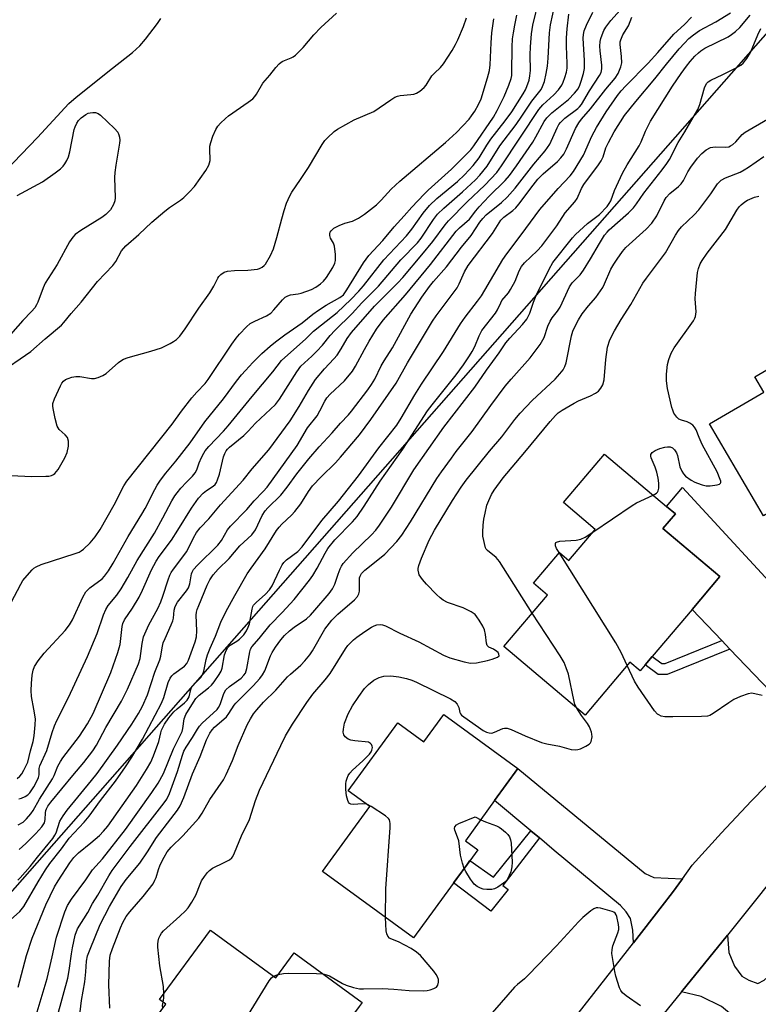
# Model space of a CAD drawing. Units: inches. Extents: x 1291766 to 1297766, y 549449 to 553449.
# Drawn here: x 1294760 to 1294973, y 549912 to 550197 of the extents above; entities that cross this region are included whole.
import ezdxf

# ---------------------------------------------------------------- set-up
doc = ezdxf.new("R2010")
doc.units = ezdxf.units.IN
doc.header["$MEASUREMENT"] = 0
for name, color, linetype in [('BLDG-Footprint', 5, 'Continuous'), ('NTRL-Trees', 3, 'Continuous'), ('TRANS-Driveway', 251, 'Continuous'), ('TRANS-Non Street Sidewalk', 7, 'Continuous'), ('TRANS-Road', 130, 'Continuous'), ('Undefined', 1, 'Continuous')]:
    doc.layers.add(name, color=color, linetype=linetype)

msp = doc.modelspace()

# ---------------------------------------------------------------- linework, layer by layer
at = {"layer": 'BLDG-Footprint'}
for points, elevation in [([(1295013.76, 550108.25), (1295025.8, 550087.68), (1295023.67, 550086.43), (1295009.55, 550078.17), (1294990.04, 550066.76), (1294991.95, 550063.5), (1294974.69, 550053.4), (1294959.09, 550080.06), (1294974.75, 550089.22), (1294972.19, 550093.61), (1294981.44, 550099.02), (1294994.48, 550106.65), (1294998.7, 550099.44)], 424.22), ([(1294945.65, 550049.74), (1294962.08, 550035.88), (1294954.05, 550026.37), (1294942.55, 550012.75), (1294940.5, 550010.32), (1294939.08, 550008.63), (1294936.11, 550011.13), (1294923.16, 549995.8), (1294899.67, 550015.62), (1294912.26, 550030.54), (1294908.21, 550033.96), (1294915.7, 550042.83), (1294918.42, 550040.54), (1294926, 550049.53), (1294916.85, 550057.26), (1294928.7, 550071.3), (1294946.67, 550056.14), (1294949.23, 550053.98)], 422.31), ([(1294882.28, 549996.01), (1294903.74, 549980.4), (1294896.98, 549971.1), (1294888.53, 549959.48), (1294892.1, 549956.89), (1294889.01, 549952.63), (1294886.04, 549948.55), (1294873.59, 549931.43), (1294847.23, 549950.6), (1294860.9, 549969.4), (1294854.67, 549973.93), (1294868.99, 549993.63), (1294876.55, 549988.13)], 421.14), ([(1294814.89, 549933.69), (1294833.77, 549919.87), (1294839.07, 549927.1), (1294858.69, 549912.74), (1294857.86, 549911.61), (1294851.13, 549902.41), (1294842.14, 549890.14), (1294839.85, 549887.01), (1294837.34, 549883.57), (1294832.45, 549887.15), (1294820.93, 549871.41), (1294789.1, 549894.71), (1294801.95, 549912.26), (1294800.16, 549913.57)], 419.3)]:
    msp.add_lwpolyline(points, close=True, dxfattribs=dict(at, elevation=elevation))
at = {"layer": 'NTRL-Trees'}
msp.add_polyline3d([(1294983.69, 550202.15, 0), (1294673.74, 549849.84, 0), (1294642.28, 549818.27, 0), (1294584.42, 549760.21, 0)], dxfattribs=at)
at = {"layer": 'TRANS-Driveway'}
for points in [[(1295004.19, 550003.21), (1294997.98, 549997.44), (1294988.84, 549988.8), (1294983.51, 549983.52), (1294984.3, 549990.17), (1294983.72, 549994.14), (1294981.31, 549997.81), (1294964.99, 550014.9), (1294962.64, 550017.36), (1294954.05, 550026.37), (1294962.08, 550035.88), (1294945.65, 550049.74), (1294949.23, 550053.98), (1294946.67, 550056.14), (1294951.28, 550061.6), (1294984.34, 550025.82), (1294989.28, 550019.58), (1294990.67, 550016.63), (1294990.66, 550013.53), (1294991.43, 550011.36), (1294998.34, 550004.27), (1295000.04, 550003.88)], [(1294951.25, 549948.49), (1294948.44, 549944.52), (1294945.43, 549940.66), (1294937.1, 549930), (1294936.9, 549933.61), (1294936.23, 549937.07), (1294934.96, 549938.96), (1294933.39, 549940.75), (1294914.24, 549956.71), (1294912.08, 549958.52), (1294909.92, 549960.32), (1294907.43, 549962.39), (1294896.98, 549971.1), (1294903.74, 549980.4), (1294940.48, 549950.01), (1294943.04, 549948.9)], [(1294980.05, 549896.98), (1294977.65, 549898.98), (1294962.58, 549911.57), (1294956.65, 549914.51), (1294951.03, 549915.87), (1294964.31, 549932.25), (1294964.71, 549927.2), (1294966.33, 549923.2), (1294968.42, 549920.37), (1294970.45, 549919.18), (1294973.1, 549918.22), (1294974.91, 549919.23), (1294976.96, 549921.09), (1295000.47, 549903.08), (1294988.59, 549889.84)]]:
    msp.add_lwpolyline(points, close=True, dxfattribs=at)
at = {"layer": 'TRANS-Non Street Sidewalk'}
for points in [[(1294964.99, 550014.9), (1294946.86, 550007.56), (1294944.3, 550007.58), (1294940.5, 550010.32), (1294942.55, 550012.75), (1294945.33, 550010.74), (1294946.25, 550010.73), (1294962.64, 550017.36)], [(1294909.92, 549960.32), (1294899.32, 549946.59), (1294900.94, 549945.44), (1294895.86, 549939.13), (1294885.14, 549947.32), (1294886.04, 549948.55), (1294889.01, 549952.63), (1294889.83, 549953.77), (1294896.63, 549949.01), (1294907.43, 549962.39)]]:
    msp.add_lwpolyline(points, close=True, dxfattribs=at)
at = {"layer": 'TRANS-Road'}
for points in [[(1295106.52, 550042.47), (1295067.55, 550023), (1295059.4, 550018.66), (1295051.37, 550014.11), (1295043.46, 550009.34), (1295042.31, 550008.52), (1295031.6, 550000.79), (1295020.92, 549992.32), (1295020.14, 549991.7), (1295012.74, 549985.35), (1295005.53, 549978.78), (1294998.54, 549971.99), (1294988.43, 549961.41), (1294978.83, 549950.38), (1294969.73, 549938.93), (1294964.31, 549932.25), (1294951.03, 549915.87), (1294912.78, 549868.68)], [(1294903.42, 549886.89), (1294937.1, 549930), (1294945.43, 549940.66), (1294948.44, 549944.52), (1294951.25, 549948.49), (1294954.09, 549952.44), (1294962.52, 549961.77), (1294971.13, 549970.94), (1294979.9, 549979.95)]]:
    msp.add_lwpolyline(points, dxfattribs=at)
at = {"layer": 'Undefined'}
msp.add_line((1294833.13, 549920.34, 420), (1294834.47, 549920.82, 420), dxfattribs=at)
for points, elevation in [([(1294759.27, 549964.06), (1294760.7, 549964.85), (1294761.72, 549965.79), (1294762.98, 549967.26), (1294763.62, 549968.24), (1294765.42, 549971.5), (1294769.23, 549977.42), (1294769.7, 549978.36), (1294770.77, 549981.05), (1294771.52, 549982.46), (1294772.25, 549983.52), (1294777.03, 549989.76), (1294779.34, 549993.34), (1294781.01, 549996.3), (1294786.09, 550008.15), (1294788.11, 550013.92), (1294788.53, 550015.31), (1294788.73, 550016.25), (1294789.33, 550021.48), (1294789.57, 550022.3), (1294790.06, 550023.34), (1294792.35, 550026.78), (1294794.23, 550029.94), (1294795.22, 550031.96), (1294797.86, 550037.78), (1294799.17, 550040.3), (1294800.02, 550041.71), (1294803.6, 550046.41), (1294805.48, 550049.32), (1294809.36, 550055.65), (1294811.44, 550058.51), (1294812.79, 550060.03), (1294813.68, 550060.73), (1294815.66, 550062.01), (1294816.19, 550062.5), (1294816.59, 550063.05), (1294816.94, 550063.82), (1294817.46, 550065.48), (1294818.63, 550070.45), (1294818.99, 550071.49), (1294819.36, 550072.18), (1294819.82, 550072.74), (1294820.41, 550073.29), (1294824.56, 550076.64), (1294825.78, 550077.89), (1294827.87, 550080.22), (1294833.64, 550085.64), (1294834.86, 550087.18), (1294839.84, 550095.1), (1294841.02, 550096.7), (1294844.18, 550099.62), (1294845.62, 550101.07), (1294847.22, 550102.78), (1294849.42, 550105.56), (1294850.77, 550107.06), (1294855.81, 550111.89), (1294858.62, 550115.03), (1294863.39, 550119.82), (1294869.93, 550127.47), (1294874.74, 550132.35), (1294875.8, 550133.7), (1294879.35, 550139.15), (1294880.5, 550140.63), (1294882.35, 550142.37), (1294887.71, 550147.06), (1294891.44, 550150.54), (1294892.75, 550151.9), (1294894.84, 550154.55), (1294898.48, 550160.38), (1294903.23, 550166.6), (1294904.89, 550168.94), (1294907.76, 550173.27), (1294910.41, 550176.67), (1294910.85, 550177.53), (1294911.37, 550179.03), (1294911.9, 550181.28), (1294912.27, 550183.44), (1294912.51, 550185.72), (1294912.83, 550193.04), (1294913.16, 550195.38), (1294914.48, 550201.59)], 400), ([(1294759.48, 549971.65), (1294760.27, 549971.82), (1294761.33, 549972.32), (1294762.07, 549972.81), (1294762.65, 549973.39), (1294763.85, 549975.12), (1294764.69, 549976.69), (1294765.15, 549977.76), (1294765.33, 549978.57), (1294765.35, 549980.35), (1294765.53, 549981.12), (1294767.6, 549985.6), (1294769.1, 549990.82), (1294769.79, 549992.72), (1294770.51, 549994.3), (1294773.87, 550000.92), (1294779.3, 550012.76), (1294782.15, 550019.43), (1294783.92, 550024.78), (1294784.61, 550026.39), (1294785.33, 550027.53), (1294787.85, 550030.48), (1294789.1, 550032.31), (1294791.03, 550035.6), (1294793.67, 550040.52), (1294798.71, 550048.44), (1294801.14, 550052.85), (1294803.7, 550057.78), (1294804.57, 550059.22), (1294805.22, 550060.12), (1294806.34, 550061.45), (1294807.91, 550063.17), (1294809.68, 550064.94), (1294810.46, 550065.9), (1294810.91, 550066.77), (1294811.61, 550068.72), (1294812.29, 550070.3), (1294812.93, 550071.58), (1294813.36, 550072.27), (1294814.4, 550073.52), (1294818.67, 550077.94), (1294819.97, 550079.43), (1294826.88, 550087.95), (1294832.89, 550095.09), (1294835.44, 550098.32), (1294842.44, 550104.6), (1294844.69, 550106.81), (1294846.97, 550108.69), (1294851.45, 550112.19), (1294855.44, 550115.95), (1294857.79, 550118.43), (1294859.08, 550119.92), (1294864.95, 550127.49), (1294871.57, 550134.36), (1294873.07, 550136.33), (1294876.35, 550140.94), (1294878.2, 550143.13), (1294880.32, 550145.14), (1294886.25, 550150.08), (1294888.24, 550152.02), (1294890.75, 550154.67), (1294892.57, 550156.96), (1294894.78, 550160.59), (1294895.94, 550162.32), (1294900.07, 550167.62), (1294901.93, 550170.21), (1294905.23, 550175.47), (1294905.89, 550176.63), (1294906.31, 550177.57), (1294906.93, 550179.39), (1294907.21, 550180.61), (1294907.32, 550182.15), (1294907.28, 550186.71), (1294907.35, 550189.02), (1294907.64, 550192.78), (1294908.06, 550195.33), (1294909.82, 550202.89)], 398), ([(1294753.35, 550094.36), (1294762.93, 550100.97), (1294767.07, 550104.62), (1294771.85, 550108.57), (1294772.54, 550109.28), (1294774.64, 550111.97), (1294777.49, 550115.23), (1294782.23, 550121.21), (1294786.69, 550125.84), (1294787.49, 550127), (1294789.19, 550130.05), (1294790.4, 550131.48), (1294794.17, 550134.74), (1294797.94, 550138.3), (1294801.64, 550141.49), (1294803.03, 550142.55), (1294806.23, 550144.69), (1294807.16, 550145.42), (1294808.85, 550147.1), (1294810.24, 550148.66), (1294813.55, 550153.27), (1294814.42, 550154.8), (1294814.77, 550156.2), (1294814.66, 550159.52), (1294814.72, 550160.31), (1294814.96, 550161.36), (1294815.54, 550163.16), (1294816.39, 550165.14), (1294817, 550166.1), (1294817.75, 550166.95), (1294819.17, 550168.35), (1294820.04, 550169.07), (1294825.76, 550172.98), (1294827.14, 550174.03), (1294827.71, 550174.65), (1294828.2, 550175.33), (1294830.02, 550178.49), (1294832.01, 550180.79), (1294833.8, 550183.07), (1294834.71, 550184.07), (1294835.31, 550184.59), (1294835.78, 550184.87), (1294838.2, 550185.8), (1294838.8, 550186.11), (1294839.43, 550186.59), (1294841.63, 550188.86), (1294844.7, 550192.48), (1294846.78, 550194.58), (1294851.34, 550198.75)], 390), ([(1294757.11, 549936.65), (1294759.79, 549939.02), (1294760.93, 549940.49), (1294765.06, 549947.59), (1294767.22, 549951.05), (1294768.47, 549952.89), (1294771.86, 549957.21), (1294774.01, 549960.26), (1294778.37, 549964.85), (1294779.82, 549966.61), (1294783.12, 549971.17), (1294787.4, 549976.77), (1294790.29, 549980.84), (1294792.12, 549983.67), (1294795.25, 549988.85), (1294800.75, 549999.27), (1294801.4, 550000.88), (1294802.68, 550005.27), (1294803.19, 550006.54), (1294803.66, 550007.19), (1294804.24, 550007.73), (1294807.34, 550010), (1294808, 550010.77), (1294808.51, 550011.7), (1294810.41, 550017.05), (1294810.8, 550018.5), (1294810.92, 550020.15), (1294810.76, 550024.71), (1294810.83, 550025.55), (1294811.01, 550026.31), (1294811.46, 550027.54), (1294813.94, 550033.38), (1294814.73, 550034.9), (1294815.62, 550036.35), (1294817.08, 550038.05), (1294820.3, 550041.09), (1294823.36, 550044.73), (1294826.81, 550047.94), (1294827.86, 550049.43), (1294829.81, 550053.5), (1294830.71, 550054.89), (1294831.48, 550055.74), (1294835.25, 550059.4), (1294837.07, 550061.69), (1294839.87, 550065.62), (1294843.27, 550069.92), (1294846.25, 550073.34), (1294850.07, 550077.44), (1294852.41, 550080.27), (1294854.74, 550082.6), (1294855.65, 550083.66), (1294860.37, 550089.85), (1294861.45, 550091.38), (1294862.34, 550092.99), (1294864.16, 550096.79), (1294865.03, 550098.26), (1294867.51, 550101.96), (1294872.81, 550111.69), (1294875.97, 550116.65), (1294878.16, 550119.72), (1294879.35, 550121.21), (1294883.1, 550125.44), (1294887.39, 550131.15), (1294890.19, 550134.45), (1294892.71, 550138.3), (1294893.54, 550139.42), (1294894.58, 550140.45), (1294899, 550144.03), (1294900.6, 550145.54), (1294902.9, 550148.19), (1294908.33, 550155.11), (1294911.62, 550158.93), (1294912.32, 550159.88), (1294912.93, 550160.88), (1294915.04, 550165.65), (1294915.53, 550166.54), (1294916.02, 550167.19), (1294917.29, 550168.39), (1294921.01, 550171.15), (1294921.56, 550171.68), (1294922.09, 550172.36), (1294924.45, 550176.28), (1294927.33, 550180.7), (1294927.74, 550181.56), (1294927.94, 550182.62), (1294927.99, 550183.72), (1294927.48, 550187.82), (1294927.44, 550189.21), (1294927.51, 550190.59), (1294927.66, 550191.4), (1294928.03, 550192.46), (1294928.6, 550193.75), (1294929.15, 550194.75), (1294930.56, 550196.62), (1294933.25, 550199.62)], 406), ([(1294759.01, 549977.54), (1294759.81, 549978.15), (1294760.34, 549978.85), (1294760.96, 549979.88), (1294762.07, 549982.19), (1294762.86, 549985.54), (1294763.6, 549988.22), (1294763.91, 549989.84), (1294764.23, 549993.03), (1294764.26, 549994.76), (1294763.87, 549997.55), (1294763.16, 550001.2), (1294763.02, 550002.91), (1294763.11, 550004.93), (1294763.35, 550007.4), (1294763.65, 550008.82), (1294764.06, 550009.88), (1294765.07, 550011.53), (1294766.83, 550013.72), (1294772.88, 550020.33), (1294774.16, 550021.9), (1294775.03, 550023.4), (1294777.95, 550029.91), (1294778.83, 550031.44), (1294780.05, 550032.58), (1294783.55, 550035.2), (1294784.26, 550035.97), (1294785.4, 550037.57), (1294786.76, 550039.74), (1294791.08, 550047.42), (1294795.08, 550053.91), (1294796, 550055.56), (1294798.75, 550061.04), (1294799.48, 550062.32), (1294800.45, 550063.73), (1294801.97, 550065.78), (1294804.85, 550069.26), (1294809.02, 550074.58), (1294813.27, 550080.62), (1294818.67, 550087.26), (1294822.41, 550092.35), (1294823.85, 550094.18), (1294824.98, 550095.48), (1294827.14, 550097.77), (1294829.76, 550100.34), (1294832.16, 550102.48), (1294833.71, 550103.75), (1294836.41, 550105.75), (1294841.37, 550109.22), (1294844.5, 550111.73), (1294846.09, 550112.9), (1294848.31, 550114.37), (1294852.24, 550116.53), (1294853.27, 550117.37), (1294854.27, 550118.73), (1294859.11, 550126.62), (1294860.6, 550128.66), (1294864.66, 550133.04), (1294867.93, 550137), (1294870.85, 550140.12), (1294873.08, 550142.67), (1294876.65, 550146.44), (1294877.81, 550147.58), (1294884.54, 550153.7), (1294890.12, 550159.22), (1294891.03, 550160.36), (1294896.68, 550168.73), (1294897.74, 550170.63), (1294899.78, 550174.67), (1294901.11, 550177.91), (1294901.78, 550179.86), (1294901.95, 550180.77), (1294902.01, 550181.65), (1294902.04, 550189.07), (1294902.19, 550191.36), (1294902.42, 550193.06), (1294902.81, 550195.33), (1294903.44, 550198.14)], 396), ([(1294759.19, 549948.1), (1294759.9, 549948.8), (1294762.76, 549952.08), (1294764.87, 549954.78), (1294769.3, 549960.13), (1294769.91, 549961.07), (1294770.25, 549961.8), (1294771.36, 549965.2), (1294772.27, 549966.69), (1294773.48, 549968.34), (1294780.5, 549976.88), (1294782.12, 549978.96), (1294788.03, 549987.14), (1294792.14, 549993.17), (1294794.08, 549996.29), (1294795.21, 549998.44), (1294796.66, 550001.67), (1294798.8, 550008.21), (1294800.2, 550011.78), (1294800.49, 550012.84), (1294800.89, 550015.27), (1294801.24, 550016.7), (1294801.74, 550017.95), (1294803.56, 550021.96), (1294803.97, 550023.04), (1294804.14, 550023.88), (1294804.36, 550026.15), (1294804.65, 550027.26), (1294805.38, 550028.5), (1294807.94, 550031.73), (1294808.49, 550032.6), (1294808.87, 550033.79), (1294809.39, 550036.7), (1294809.57, 550037.19), (1294809.99, 550037.89), (1294811.15, 550039.17), (1294816.99, 550044.98), (1294818.02, 550046.31), (1294819.83, 550049.37), (1294820.66, 550050.48), (1294825.42, 550055.23), (1294827.51, 550057.78), (1294830.14, 550060.47), (1294831.23, 550061.76), (1294839.92, 550073.76), (1294842.95, 550078.87), (1294845.66, 550082.37), (1294846.49, 550083.83), (1294847.88, 550086.59), (1294848.47, 550087.51), (1294849.46, 550088.57), (1294853.61, 550092.42), (1294855.92, 550095.29), (1294856.78, 550096.7), (1294859.36, 550101.57), (1294860.75, 550103.96), (1294862.9, 550107.43), (1294864.79, 550110.05), (1294871.27, 550117.31), (1294878.48, 550126.06), (1294885.83, 550135.7), (1294886.86, 550136.74), (1294889.72, 550139.23), (1294891.58, 550141.65), (1294892.56, 550142.77), (1294895.45, 550145.82), (1294900.05, 550150.37), (1294901.32, 550151.82), (1294903.36, 550154.64), (1294908.05, 550161.46), (1294908.93, 550162.96), (1294911.28, 550167.39), (1294912.08, 550168.54), (1294913.56, 550169.96), (1294918.31, 550173.83), (1294920.11, 550175.63), (1294921.09, 550176.9), (1294921.64, 550177.94), (1294922.04, 550179.06), (1294922.67, 550181.36), (1294922.92, 550182.8), (1294923, 550185.08), (1294922.6, 550191.5), (1294922.66, 550192.6), (1294922.88, 550193.66), (1294923.55, 550195.3), (1294925.4, 550199.04)], 404), ([(1294759.57, 549956.96), (1294761.53, 549958.68), (1294764.37, 549961.55), (1294766.12, 549963.55), (1294766.87, 549964.71), (1294767.11, 549965.61), (1294767.21, 549967.54), (1294767.32, 549968.27), (1294767.47, 549968.74), (1294767.87, 549969.48), (1294768.71, 549970.63), (1294775.06, 549978.39), (1294778.24, 549982.09), (1294780.91, 549985.51), (1294781.9, 549987.13), (1294784.6, 549992.22), (1294789.14, 549999.86), (1294790.86, 550003.3), (1294794.12, 550010.68), (1294794.54, 550012.18), (1294795.09, 550016.49), (1294795.53, 550018.49), (1294797.06, 550021.96), (1294799.64, 550026.65), (1294800.56, 550028.56), (1294801.14, 550030.18), (1294802.63, 550034.89), (1294803.14, 550036.25), (1294803.54, 550037.03), (1294804.19, 550038.02), (1294808.01, 550043.14), (1294809.95, 550047.09), (1294810.86, 550048.58), (1294811.9, 550049.93), (1294814.35, 550052.53), (1294817.8, 550056.65), (1294824.34, 550063.76), (1294826.95, 550067), (1294831.76, 550072.53), (1294837.89, 550080.93), (1294840.52, 550085), (1294843.22, 550089.69), (1294845.22, 550092.82), (1294847.79, 550095.93), (1294850.55, 550098.84), (1294851.47, 550099.92), (1294852.68, 550101.72), (1294854.42, 550104.74), (1294855.65, 550106.39), (1294862.32, 550114.06), (1294869.03, 550120.8), (1294870.48, 550122.36), (1294875.97, 550128.86), (1294879.11, 550132.72), (1294882.68, 550137.56), (1294883.64, 550138.74), (1294889.09, 550144.19), (1294894.13, 550149.01), (1294897.65, 550152.73), (1294899, 550154.59), (1294909.73, 550170.89), (1294910.95, 550172.26), (1294914.15, 550175.14), (1294915.43, 550176.62), (1294916.42, 550177.97), (1294916.84, 550178.79), (1294917.31, 550180.11), (1294917.78, 550181.74), (1294917.96, 550182.82), (1294918, 550184.22), (1294917.75, 550189.17), (1294917.77, 550191.67), (1294917.95, 550194.23), (1294918.45, 550198.5)], 402), ([(1294777.22, 549910.06), (1294777.57, 549913.33), (1294778.52, 549918.73), (1294778.85, 549921.61), (1294779.08, 549924.73), (1294779.38, 549926.25), (1294780.07, 549928.15), (1294783, 549935.26), (1294785.68, 549940.48), (1294789.09, 549946.26), (1294790.5, 549948.26), (1294794.47, 549953), (1294796.67, 549956.33), (1294799.23, 549960.43), (1294803.44, 549965.8), (1294805.3, 549968.37), (1294806.07, 549969.59), (1294807.2, 549971.99), (1294809.7, 549978.88), (1294811.89, 549983.89), (1294813.74, 549988.63), (1294814.72, 549990.59), (1294815.33, 549991.55), (1294816.02, 549992.38), (1294819.46, 549995.35), (1294820.15, 549996.27), (1294821.7, 549998.71), (1294822.16, 549999.28), (1294827.2, 550004.27), (1294829.14, 550006.37), (1294829.95, 550007.44), (1294830.63, 550008.66), (1294832.23, 550012.94), (1294832.72, 550013.97), (1294833.63, 550015.45), (1294835.17, 550017.56), (1294836.29, 550018.85), (1294837.72, 550020.22), (1294839.1, 550021.27), (1294842.63, 550023.68), (1294843.74, 550024.67), (1294845.08, 550026.14), (1294849.13, 550031), (1294850.15, 550032.37), (1294850.8, 550033.66), (1294851.74, 550036.54), (1294852.35, 550038.12), (1294852.71, 550038.87), (1294853.24, 550039.67), (1294856.01, 550042.75), (1294861.38, 550047.9), (1294862.66, 550049.32), (1294863.74, 550050.71), (1294867.22, 550055.9), (1294873.69, 550066.76), (1294882.32, 550079.04), (1294891.29, 550090.61), (1294894.64, 550095.58), (1294898.31, 550100.58), (1294900.24, 550103.46), (1294901.35, 550104.77), (1294905.08, 550108.79), (1294906.26, 550110.33), (1294906.81, 550111.26), (1294907.15, 550112), (1294908.22, 550115.24), (1294909.01, 550117.09), (1294912.71, 550124.75), (1294913.84, 550126.7), (1294919.53, 550133.77), (1294920.41, 550134.77), (1294923.86, 550137.97), (1294927.3, 550140.57), (1294929.47, 550142.9), (1294930.14, 550143.75), (1294930.53, 550144.48), (1294931.6, 550147.47), (1294933.93, 550152.48), (1294935.28, 550154.88), (1294938.8, 550160.38), (1294939.35, 550161.53), (1294940.64, 550164.69), (1294942.03, 550167.53), (1294948.44, 550177.68), (1294950.92, 550181.35), (1294952.43, 550183.42), (1294953.54, 550184.81), (1294954.88, 550186.31), (1294955.88, 550187.33), (1294956.54, 550187.87), (1294957.76, 550188.61), (1294964.49, 550191.95), (1294965.46, 550192.55), (1294966.6, 550193.41), (1294967.86, 550194.57), (1294970.86, 550198.22)], 414), ([(1294816.76, 549997.42), (1294817.22, 549998.01), (1294817.66, 549998.88), (1294818.74, 550002.07), (1294819.3, 550003.16), (1294820.36, 550004.13), (1294823.74, 550006.53), (1294824.56, 550007.34), (1294824.99, 550007.98), (1294825.41, 550009.32), (1294826.23, 550014.13), (1294826.46, 550014.92), (1294826.8, 550015.55), (1294828.9, 550017.97), (1294832.13, 550021.97), (1294835.59, 550025.45), (1294839.07, 550029.28), (1294843.49, 550034.79), (1294844.5, 550036.21), (1294845.74, 550038.26), (1294848, 550042.67), (1294848.78, 550043.96), (1294850.79, 550046.46), (1294855.94, 550051.67), (1294857.31, 550053.29), (1294859.28, 550056.21), (1294863.95, 550063.46), (1294870.47, 550072.72), (1294877.61, 550083.82), (1294878.91, 550085.55), (1294885.87, 550094.17), (1294887.97, 550097.06), (1294889.77, 550099.72), (1294890.51, 550100.94), (1294891.25, 550102.41), (1294892.54, 550105.47), (1294893.32, 550106.98), (1294897.2, 550112), (1294897.83, 550112.98), (1294898.74, 550115.03), (1294899.1, 550115.67), (1294900.99, 550117.9), (1294901.6, 550118.83), (1294902.92, 550121.3), (1294904.11, 550124.31), (1294904.76, 550125.5), (1294905.65, 550126.55), (1294909.25, 550130), (1294910.59, 550131.45), (1294914.99, 550137.32), (1294917.38, 550141.07), (1294920.15, 550144.25), (1294920.82, 550145.16), (1294922.12, 550148.02), (1294922.82, 550149.25), (1294926.97, 550154.87), (1294927.76, 550156.05), (1294928.34, 550157.22), (1294929.16, 550159.87), (1294929.86, 550161.4), (1294931.57, 550164.46), (1294934.57, 550169.18), (1294937.76, 550173.26), (1294943.33, 550179.8), (1294946.7, 550184.03), (1294950.36, 550188.45), (1294951.82, 550190.12), (1294953.16, 550191.43), (1294954.49, 550192.52), (1294956.21, 550193.71), (1294960.95, 550196.21), (1294965.15, 550198.89)], 412), ([(1294753.18, 550150.81), (1294764.9, 550162.8), (1294773.95, 550172.6), (1294776.07, 550174.45), (1294786.57, 550182.9), (1294792.33, 550187.43), (1294794.47, 550189.33), (1294796.13, 550191.23), (1294799.61, 550195.75), (1294800.48, 550197.18)], 388), ([(1294757.29, 550028.35), (1294760.07, 550033.69), (1294760.69, 550034.72), (1294761.22, 550035.43), (1294763.37, 550037.87), (1294763.81, 550038.26), (1294764.5, 550038.71), (1294765.96, 550039.32), (1294775.8, 550042.53), (1294776.91, 550042.95), (1294777.54, 550043.3), (1294778.21, 550043.8), (1294780.14, 550045.64), (1294781.59, 550047.41), (1294782.96, 550049.51), (1294787.06, 550056.65), (1294789.86, 550062.06), (1294790.74, 550063.48), (1294803.84, 550079.91), (1294806.49, 550083.67), (1294809.45, 550087.56), (1294810.9, 550089.21), (1294813.31, 550091.72), (1294814.23, 550092.84), (1294821.08, 550103.1), (1294822.3, 550104.77), (1294823.26, 550105.91), (1294825.28, 550108.09), (1294826.39, 550109.04), (1294827.68, 550109.74), (1294831.09, 550111.28), (1294832.27, 550112.01), (1294833.23, 550112.99), (1294835.64, 550115.85), (1294836.49, 550116.64), (1294837.22, 550117.02), (1294838.02, 550117.28), (1294840.25, 550117.57), (1294841.05, 550117.77), (1294844.07, 550118.88), (1294845.31, 550119.58), (1294846.7, 550120.54), (1294847.52, 550121.28), (1294848.39, 550122.33), (1294850.28, 550125.25), (1294850.83, 550126.45), (1294851.01, 550127.24), (1294851, 550129.02), (1294850.73, 550131.39), (1294850.46, 550132.22), (1294849.6, 550133.74), (1294849.33, 550134.47), (1294849.32, 550135.1), (1294849.47, 550135.49), (1294849.71, 550135.85), (1294850.55, 550136.58), (1294852.09, 550137.4), (1294853.7, 550138.04), (1294855.95, 550138.65), (1294857.68, 550139.53), (1294859.35, 550140.6), (1294862.86, 550143.36), (1294864.23, 550144.65), (1294867.12, 550147.83), (1294869.55, 550150.15), (1294882.81, 550161.41), (1294885.98, 550164.21), (1294889.6, 550168.12), (1294890.31, 550169.04), (1294891.27, 550170.47), (1294892.36, 550172.37), (1294893.07, 550173.98), (1294894.97, 550180.04), (1294895.52, 550182.14), (1294895.74, 550183.81), (1294896.01, 550190.19), (1294896.21, 550193.08), (1294896.75, 550197.08)], 394), ([(1294757.32, 550065.09), (1294763.15, 550064.78), (1294767.27, 550064.87), (1294768.13, 550064.93), (1294768.96, 550065.1), (1294769.47, 550065.34), (1294769.91, 550065.67), (1294770.82, 550066.82), (1294772.82, 550070.17), (1294773.41, 550071.74), (1294773.85, 550073.62), (1294773.82, 550075.05), (1294773.51, 550076.04), (1294772.85, 550076.85), (1294771.15, 550078.41), (1294770.81, 550078.85), (1294770.56, 550079.36), (1294769.97, 550081.62), (1294769.47, 550083.94), (1294769.3, 550085.09), (1294769.35, 550085.93), (1294769.82, 550087.29), (1294771.53, 550091.05), (1294771.94, 550091.79), (1294772.4, 550092.38), (1294772.96, 550092.83), (1294773.73, 550093.18), (1294774.84, 550093.52), (1294775.96, 550093.74), (1294777.1, 550093.71), (1294780.53, 550093.12), (1294781.37, 550093.16), (1294782.43, 550093.47), (1294783.73, 550094.01), (1294784.7, 550094.56), (1294788.32, 550097.73), (1294789.01, 550098.26), (1294789.75, 550098.69), (1294791.12, 550099.18), (1294797.6, 550101.03), (1294800.69, 550102.03), (1294803.24, 550103.28), (1294804.23, 550103.85), (1294805.07, 550104.46), (1294806.02, 550105.39), (1294807.55, 550107.45), (1294811.48, 550113.49), (1294814.68, 550117.93), (1294815.81, 550119.85), (1294816.98, 550122.13), (1294817.29, 550122.61), (1294817.87, 550123.23), (1294818.79, 550123.88), (1294819.84, 550124.19), (1294821.8, 550124.36), (1294825.64, 550124.49), (1294828.51, 550124.77), (1294829.05, 550124.92), (1294829.77, 550125.28), (1294830.38, 550125.78), (1294830.74, 550126.22), (1294832.2, 550128.73), (1294833.05, 550130.58), (1294834.08, 550133.91), (1294835.45, 550139.28), (1294836.16, 550141.71), (1294836.87, 550143.85), (1294837.77, 550145.98), (1294838.37, 550146.99), (1294840.93, 550150.65), (1294843.22, 550154.12), (1294847.15, 550160.78), (1294847.94, 550161.91), (1294848.68, 550162.74), (1294850.63, 550164.58), (1294851.57, 550165.26), (1294856.42, 550167.88), (1294862.1, 550170.32), (1294866.98, 550173.72), (1294868.17, 550174.46), (1294868.93, 550174.77), (1294869.72, 550174.94), (1294872.8, 550175.2), (1294873.64, 550175.34), (1294874.39, 550175.66), (1294875.34, 550176.24), (1294876.63, 550177.29), (1294877.16, 550177.97), (1294878.88, 550180.62), (1294879.64, 550181.43), (1294881.34, 550183.01), (1294882.22, 550184.14), (1294884.73, 550187.99), (1294885.72, 550189.74), (1294886.37, 550191.07), (1294888.03, 550194.9), (1294888.9, 550197.36)], 392), ([(1294759.25, 549917.17), (1294761.7, 549926.3), (1294763.33, 549931.36), (1294767.28, 549941.01), (1294769.84, 549946.17), (1294770.86, 549947.92), (1294774.19, 549953.1), (1294775.38, 549954.66), (1294776.75, 549956.03), (1294780.34, 549958.93), (1294782.77, 549961.02), (1294783.95, 549962.24), (1294785.23, 549963.74), (1294793.49, 549975.48), (1294796.41, 549980.06), (1294797.62, 549982.19), (1294798.42, 549984.03), (1294799.95, 549988.18), (1294800.48, 549990.66), (1294800.73, 549991.49), (1294801.58, 549993.16), (1294802.85, 549995), (1294804.29, 549996.78), (1294805.22, 549997.63), (1294807.36, 549999.37), (1294808.13, 550000.14), (1294808.68, 550001.09), (1294809.21, 550003.22), (1294809.53, 550003.97), (1294810.25, 550004.85), (1294812.06, 550006.65), (1294812.59, 550007.42), (1294812.95, 550008.5), (1294813.61, 550011.89), (1294813.97, 550013.29), (1294814.75, 550015.22), (1294816.33, 550018.68), (1294817.86, 550022.7), (1294819.44, 550025.87), (1294821.92, 550030.44), (1294825.52, 550036.67), (1294826.61, 550038.3), (1294830.65, 550043.85), (1294834, 550049.2), (1294834.68, 550050.14), (1294835.47, 550051.01), (1294838.26, 550053.64), (1294839.25, 550054.68), (1294840.95, 550056.87), (1294843.18, 550060.44), (1294844.4, 550062.08), (1294846.85, 550064.71), (1294850.97, 550068.73), (1294852.47, 550070.35), (1294857.98, 550076.88), (1294861.19, 550081.25), (1294868.57, 550091.81), (1294871.84, 550097.62), (1294879.02, 550109.67), (1294880.14, 550111.3), (1294886.12, 550119.31), (1294886.79, 550120.51), (1294888.28, 550123.96), (1294889.33, 550125.82), (1294896.37, 550135.1), (1294897.37, 550136.59), (1294898.76, 550138.89), (1294899.68, 550139.78), (1294902.29, 550141.68), (1294903.15, 550142.45), (1294904.03, 550143.52), (1294908.1, 550149.06), (1294909.48, 550150.8), (1294911.02, 550152.31), (1294915.19, 550155.88), (1294916.13, 550156.89), (1294916.97, 550157.97), (1294917.8, 550159.56), (1294920.33, 550165.37), (1294921.3, 550167.07), (1294922.13, 550168.15), (1294924.73, 550171.1), (1294929.15, 550176.77), (1294931.8, 550179.94), (1294932.72, 550181.34), (1294933.51, 550183.26), (1294933.75, 550184.4), (1294933.69, 550186.18), (1294933.31, 550189.67), (1294933.32, 550190.51), (1294933.43, 550191.01), (1294934.07, 550192.47), (1294935.71, 550195.06), (1294936.64, 550197.64)], 408), ([(1294764.48, 549909.04), (1294767.69, 549919.72), (1294769.16, 549925.93), (1294770.04, 549930.41), (1294770.34, 549931.61), (1294772.78, 549938.97), (1294773.54, 549940.81), (1294774.7, 549942.64), (1294778.85, 549948.19), (1294780.74, 549951.13), (1294783.62, 549954.3), (1294790.35, 549962.77), (1294797.94, 549973.44), (1294799.77, 549976.17), (1294801.29, 549978.94), (1294804.16, 549986.03), (1294806.68, 549991.1), (1294806.92, 549991.93), (1294807.3, 549994.79), (1294807.78, 549995.98), (1294809.92, 549999.58), (1294810.65, 550000.61), (1294811.63, 550001.55), (1294814.34, 550003.74), (1294815.16, 550004.5), (1294815.97, 550005.45), (1294817.35, 550007.52), (1294817.93, 550008.52), (1294818.29, 550009.42), (1294818.92, 550013.22), (1294819.36, 550014.48), (1294819.88, 550015.39), (1294820.57, 550016.03), (1294822.47, 550017.18), (1294823.29, 550017.79), (1294824.47, 550019.06), (1294825.32, 550020.23), (1294825.79, 550021.21), (1294826.15, 550022.24), (1294826.9, 550026.47), (1294827.12, 550027.19), (1294827.34, 550027.62), (1294828.05, 550028.42), (1294830.77, 550030.8), (1294831.93, 550032.02), (1294832.69, 550033.2), (1294834.8, 550037.77), (1294835.61, 550039.29), (1294836.1, 550039.99), (1294836.86, 550040.74), (1294840.12, 550043.09), (1294841.39, 550044.43), (1294847.02, 550052.04), (1294851.88, 550057.72), (1294857.64, 550064.98), (1294863.55, 550073.09), (1294868.69, 550079.66), (1294869.97, 550081.64), (1294873.91, 550088.43), (1294875.9, 550091.53), (1294882.19, 550100.91), (1294887.15, 550108.99), (1294888.5, 550110.9), (1294892.06, 550115.46), (1294893.18, 550117.04), (1294899.41, 550127.51), (1294900.5, 550129.19), (1294904.69, 550134.63), (1294910.04, 550141.95), (1294915.39, 550148.1), (1294918.86, 550151.77), (1294919.78, 550152.96), (1294922.67, 550157.7), (1294925.1, 550163.18), (1294926.43, 550165.66), (1294929.21, 550170.24), (1294932.53, 550174.95), (1294933.56, 550176.26), (1294934.88, 550177.73), (1294941.37, 550184.33), (1294944.19, 550187.35), (1294948.77, 550192.65), (1294951.84, 550195.47), (1294953.89, 550197.6)], 410), ([(1294785.77, 549911.13), (1294785.51, 549917.89), (1294785.67, 549924.66), (1294785.92, 549926.46), (1294786.56, 549928.33), (1294788.88, 549934.31), (1294789.59, 549935.85), (1294790.52, 549937.6), (1294791.53, 549938.99), (1294795.38, 549943.41), (1294798.27, 549947.06), (1294798.83, 549948.06), (1294799.18, 549948.85), (1294799.88, 549951.23), (1294800.37, 549952.52), (1294801.51, 549954.79), (1294802.4, 549956.27), (1294803.5, 549957.66), (1294806.84, 549960.91), (1294811.47, 549966.02), (1294812.43, 549967.47), (1294814.69, 549971.4), (1294818.6, 549977.11), (1294819.44, 549978.65), (1294821.28, 549982.7), (1294822.9, 549987.05), (1294825.51, 549992.97), (1294826.43, 549994.75), (1294827.33, 549996.23), (1294828.23, 549997.38), (1294830.17, 549999.59), (1294833.72, 550003.07), (1294837.16, 550006.91), (1294837.96, 550007.69), (1294840.95, 550010.24), (1294842.12, 550011.49), (1294843.54, 550013.26), (1294844.34, 550014.4), (1294847.91, 550020.66), (1294849.97, 550023.31), (1294851.69, 550025.03), (1294856.48, 550029.13), (1294857.41, 550030.12), (1294857.78, 550030.84), (1294857.94, 550031.61), (1294857.98, 550035.51), (1294858.09, 550036.03), (1294858.48, 550036.73), (1294859.5, 550037.71), (1294863.73, 550041.06), (1294865.28, 550042.4), (1294868.7, 550046.05), (1294870.17, 550047.84), (1294872.69, 550051.68), (1294880.33, 550064.19), (1294881.63, 550066.14), (1294884.52, 550070.15), (1294885.92, 550072.03), (1294890.48, 550077.77), (1294895.9, 550085.36), (1294900.03, 550090.91), (1294901.74, 550092.94), (1294907.28, 550099.08), (1294910.16, 550102.95), (1294911.34, 550104.96), (1294912.39, 550108.24), (1294913.05, 550109.76), (1294913.63, 550110.7), (1294915.21, 550112.65), (1294915.95, 550113.75), (1294918.64, 550119.62), (1294919.44, 550120.8), (1294921.69, 550123.14), (1294922.71, 550124.44), (1294924.74, 550127.74), (1294927.26, 550132.2), (1294928.78, 550134.57), (1294929.47, 550135.46), (1294930.08, 550136.08), (1294935.7, 550140.99), (1294937.09, 550142.45), (1294938, 550143.59), (1294940.1, 550146.69), (1294945.45, 550153.47), (1294946.75, 550155.26), (1294947.49, 550156.47), (1294950.05, 550161.41), (1294951.99, 550164.46), (1294955.76, 550170.92), (1294956.28, 550172.31), (1294957.65, 550177.21), (1294958.21, 550178.41), (1294958.72, 550178.94), (1294959.44, 550179.41), (1294962.93, 550181.03), (1294966.84, 550182.99), (1294968.11, 550183.72), (1294968.78, 550184.26), (1294969.85, 550185.64), (1294970.94, 550187.39), (1294973.05, 550192.51), (1294973.91, 550194.29)], 416), ([(1294759.03, 550146.01), (1294766.33, 550149.98), (1294769.97, 550152.55), (1294771.52, 550153.8), (1294772.3, 550154.57), (1294772.81, 550155.22), (1294773.37, 550156.18), (1294773.83, 550157.19), (1294774.21, 550158.63), (1294775.48, 550165.08), (1294775.73, 550165.93), (1294776.25, 550166.99), (1294776.75, 550167.69), (1294777.5, 550168.52), (1294778.82, 550169.48), (1294779.54, 550169.81), (1294780.07, 550169.95), (1294780.88, 550170.04), (1294781.68, 550170.02), (1294782.43, 550169.79), (1294783.11, 550169.31), (1294787.14, 550165.44), (1294788.06, 550164.34), (1294788.39, 550163.63), (1294788.61, 550162.88), (1294788.69, 550162.08), (1294788.62, 550161.21), (1294787.5, 550154.81), (1294787.19, 550152.65), (1294787.15, 550151.21), (1294787.3, 550145.36), (1294787.21, 550144.51), (1294786.82, 550143.41), (1294785.94, 550141.94), (1294784.67, 550140.58), (1294783.45, 550139.72), (1294777.37, 550135.96), (1294775.8, 550134.77), (1294775.07, 550134.03), (1294774.15, 550132.61), (1294770.57, 550126.09), (1294767.08, 550120.69), (1294766.48, 550119.36), (1294764.96, 550115.17), (1294764.61, 550114.4), (1294764.08, 550113.55), (1294763.17, 550112.48), (1294760.67, 550109.92), (1294755.59, 550104.26)], 390), ([(1294801.44, 549915.33), (1294801.28, 549917.4), (1294800.22, 549923.35), (1294799.7, 549928.73), (1294799.66, 549929.63), (1294799.71, 549930.5), (1294799.94, 549931.31), (1294800.29, 549932.08), (1294800.73, 549932.8), (1294801.3, 549933.43), (1294806.04, 549937.66), (1294807.67, 549939.24), (1294808.41, 549940.09), (1294809.51, 549941.77), (1294810.65, 549943.75), (1294811.85, 549946.95), (1294812.31, 549947.95), (1294813.11, 549949.2), (1294814.01, 549950.37), (1294814.6, 549950.94), (1294815.46, 549951.54), (1294818.82, 549953.17), (1294820.36, 549954.01), (1294821.01, 549954.54), (1294821.34, 549954.99), (1294821.86, 549956.03), (1294823.88, 549960.96), (1294826.16, 549965.61), (1294827.87, 549971.13), (1294829.05, 549974.12), (1294835.21, 549987.08), (1294836.6, 549989.84), (1294838.61, 549993.25), (1294842.7, 549999.43), (1294844.5, 550001.86), (1294848.05, 550006.07), (1294849.42, 550007.86), (1294853.93, 550014.96), (1294854.61, 550015.92), (1294855.37, 550016.76), (1294856.19, 550017.54), (1294857.2, 550018.34), (1294859.5, 550020.01), (1294861.43, 550021.25), (1294862.17, 550021.66), (1294862.94, 550021.95), (1294864.06, 550022), (1294864.63, 550021.89), (1294865.43, 550021.6), (1294869.64, 550019.53), (1294875.11, 550016.99), (1294882.21, 550013.11), (1294884.01, 550012.42), (1294888.15, 550011.18), (1294890.05, 550010.82), (1294891.74, 550010.97), (1294894.89, 550011.61), (1294896.29, 550012), (1294897.82, 550012.59), (1294898.27, 550013), (1294898.25, 550013.49), (1294897.99, 550013.88), (1294897.61, 550014.25), (1294896.68, 550014.88), (1294895.27, 550015.49), (1294894.8, 550015.95), (1294894.6, 550016.66), (1294894.39, 550019.16), (1294894.07, 550020.46), (1294893.57, 550021.51), (1294892.52, 550023.28), (1294891.88, 550024.26), (1294891.33, 550024.9), (1294890.17, 550025.69), (1294887.86, 550026.84), (1294883.39, 550028.39), (1294882.14, 550029.02), (1294881.27, 550029.71), (1294880.22, 550030.74), (1294877.32, 550033.68), (1294876.16, 550034.99), (1294875.65, 550035.67), (1294875.23, 550036.39), (1294875.06, 550036.9), (1294874.93, 550037.7), (1294874.94, 550038.24), (1294875.1, 550039.05), (1294875.86, 550041.19), (1294878.1, 550046.38), (1294879.63, 550049.32), (1294884.86, 550057.87), (1294887.32, 550061.7), (1294888.73, 550063.7), (1294895.5, 550072.15), (1294899.05, 550076.31), (1294902.85, 550081.24), (1294904.36, 550083.07), (1294907.82, 550086.79), (1294914.46, 550092.96), (1294915.87, 550094.49), (1294916.78, 550095.64), (1294917.29, 550096.61), (1294917.64, 550097.64), (1294919.24, 550105.52), (1294919.6, 550106.83), (1294920.03, 550107.86), (1294921.24, 550110.13), (1294922.27, 550111.82), (1294924.12, 550114.17), (1294926.23, 550116.51), (1294928.24, 550119.47), (1294928.75, 550120.47), (1294930.6, 550124.71), (1294931.4, 550126.16), (1294932.39, 550127.63), (1294933.94, 550129.81), (1294934.95, 550131.02), (1294940.77, 550136.33), (1294942.39, 550138.05), (1294943.91, 550140.17), (1294946.01, 550144.5), (1294946.58, 550145.43), (1294947.67, 550146.64), (1294950.12, 550148.64), (1294950.93, 550149.43), (1294951.56, 550150.38), (1294952.87, 550152.87), (1294953.71, 550154.28), (1294955.64, 550156.81), (1294956.89, 550158.23), (1294958.16, 550159.29), (1294959.37, 550159.93), (1294960.77, 550160.1), (1294963.85, 550160.03), (1294964.63, 550160.16), (1294965.12, 550160.37), (1294965.81, 550160.83), (1294966.66, 550161.55), (1294968.49, 550163.65), (1294969.37, 550164.36), (1294975.82, 550168.07)], 418), ([(1294907.85, 550025.32), (1294898.37, 550040.28), (1294897.41, 550041.39), (1294894.9, 550043.37), (1294894.55, 550043.78), (1294894.34, 550044.19), (1294893.61, 550047.55), (1294893.58, 550048.7), (1294893.69, 550050.73), (1294893.88, 550052.46), (1294894.23, 550054.19), (1294894.78, 550056.48), (1294895.27, 550057.83), (1294896.12, 550059.6), (1294896.82, 550060.84), (1294899.45, 550064.46), (1294905.75, 550071.83), (1294913.05, 550080.75), (1294914.55, 550082.42), (1294915.36, 550083.18), (1294916.47, 550084.02), (1294919.94, 550086.04), (1294921.22, 550086.67), (1294924.68, 550088.13), (1294926.13, 550088.88), (1294927, 550089.49), (1294927.71, 550090.32), (1294928.25, 550091.28), (1294928.61, 550092.73), (1294929.13, 550098.67), (1294929.64, 550102.16), (1294930.33, 550104.34), (1294931.64, 550106.92), (1294933.59, 550110.18), (1294936.39, 550114.52), (1294939.85, 550120.71), (1294940.85, 550122.14), (1294946.35, 550129.5), (1294949.24, 550134.57), (1294950.12, 550135.96), (1294951.04, 550137.03), (1294954.63, 550140.41), (1294956.03, 550141.91), (1294959.43, 550146.5), (1294961.39, 550149.37), (1294961.87, 550149.94), (1294962.44, 550150.44), (1294963.72, 550151.11), (1294967.93, 550152.81), (1294969.15, 550153.43), (1294970.39, 550154.23), (1294974.77, 550157.35)], 420), ([(1294942.83, 550059.38), (1294943.73, 550059.95), (1294944.05, 550060.31), (1294944.26, 550060.69), (1294944.43, 550061.44), (1294944.43, 550062.87), (1294944.24, 550064.34), (1294943.84, 550066.09), (1294943.38, 550067.51), (1294942.22, 550070.16), (1294942.11, 550070.67), (1294942.16, 550071.13), (1294942.53, 550071.72), (1294943.43, 550072.31), (1294944.74, 550072.89), (1294946.14, 550073.27), (1294946.98, 550073.4), (1294947.77, 550073.38), (1294948.41, 550073.06), (1294948.93, 550072.51), (1294949.51, 550071.61), (1294949.84, 550070.85), (1294950.53, 550067.63), (1294951.11, 550066.3), (1294951.57, 550065.58), (1294952.14, 550064.94), (1294953.8, 550063.76), (1294954.81, 550063.19), (1294955.61, 550062.84), (1294956.99, 550062.36), (1294958.11, 550062.12), (1294959.28, 550062.12), (1294961.28, 550062.39), (1294961.99, 550062.6), (1294962.29, 550062.85), (1294962.35, 550063.03), (1294962.33, 550063.47), (1294962.19, 550063.97), (1294961.31, 550066.15), (1294956.99, 550074.06), (1294956.06, 550076.1), (1294955.21, 550078.27), (1294954.8, 550079.04), (1294954.28, 550079.64), (1294953.43, 550080.26), (1294952.64, 550080.57), (1294950.98, 550081.05), (1294950.23, 550081.4), (1294949.62, 550081.97), (1294948.81, 550083.16), (1294948.45, 550083.94), (1294948.22, 550084.75), (1294946.99, 550090.27), (1294946.66, 550092.45), (1294946.62, 550094.39), (1294946.95, 550097.22), (1294947.31, 550098.6), (1294948.04, 550100.5), (1294948.9, 550102), (1294954.47, 550109.8), (1294954.88, 550110.55), (1294955.07, 550111.07), (1294955.2, 550112.45), (1294954.96, 550116.13), (1294955.01, 550117.75), (1294955.65, 550123.78), (1294955.88, 550124.93), (1294956.41, 550126.29), (1294956.97, 550127.28), (1294958.42, 550129.39), (1294963.75, 550136.24), (1294966.98, 550141.78), (1294967.63, 550142.72), (1294968.22, 550143.33), (1294969.34, 550144.22), (1294970.07, 550144.69), (1294972.06, 550145.57), (1294973.39, 550145.89)], 422), ([(1294925.34, 550048.74), (1294936.75, 550056.47), (1294938.04, 550057.15), (1294942.83, 550059.38)], 422), ([(1294915.67, 550042.8), (1294914.92, 550044.03), (1294914.59, 550044.79), (1294914.56, 550045.41), (1294914.72, 550045.72), (1294914.89, 550045.85), (1294915.85, 550046.12), (1294920.53, 550046.44), (1294921.94, 550046.68), (1294923.2, 550047.3), (1294925.34, 550048.74)], 422), ([(1294935.28, 550010.16), (1294933.52, 550013.96), (1294932.01, 550016.68), (1294915.67, 550042.8)], 422), ([(1294920.72, 549997.86), (1294920.21, 549998.91), (1294919.95, 549999.75), (1294918.3, 550007.62), (1294917.71, 550009.49), (1294917.11, 550011.02), (1294915.98, 550012.94), (1294907.85, 550025.32)], 420), ([(1294974.34, 550001.53), (1294971.33, 550002.12), (1294970.22, 550001.98), (1294968.02, 550001.18), (1294966.13, 550000.35), (1294964.66, 549999.41), (1294960.18, 549996.25), (1294959.23, 549995.75), (1294958.48, 549995.54), (1294956.73, 549995.42), (1294948.45, 549995.29), (1294946.17, 549995.37), (1294945.11, 549995.56), (1294944.44, 549995.86), (1294944.05, 549996.14), (1294943.16, 549997.05), (1294938.49, 550003.86), (1294937.37, 550005.65), (1294935.28, 550010.16)], 422), ([(1294860.02, 549970.04), (1294858.73, 549970.19), (1294856.17, 549970), (1294855.43, 549970.11), (1294855.02, 549970.3), (1294854.73, 549970.66), (1294854.53, 549971.12), (1294854.19, 549972.46), (1294853.96, 549974.34), (1294853.97, 549975.97), (1294854.09, 549976.76), (1294854.36, 549977.57), (1294854.71, 549978.34), (1294855.15, 549979.06), (1294855.9, 549979.89), (1294858.88, 549982.57), (1294860.81, 549984.49), (1294861.33, 549985.2), (1294861.53, 549985.68), (1294861.67, 549986.42), (1294861.62, 549986.89), (1294861.43, 549987.29), (1294861.14, 549987.63), (1294860.53, 549987.97), (1294856.61, 549988.34), (1294855.45, 549988.57), (1294854.67, 549988.87), (1294853.82, 549989.52), (1294853.39, 549990.14), (1294853.25, 549990.93), (1294853.29, 549991.8), (1294853.62, 549993.54), (1294854.71, 549996.2), (1294855.95, 549998.55), (1294857.72, 550001.2), (1294859.4, 550003.52), (1294860.5, 550004.71), (1294862.09, 550005.88), (1294863.58, 550006.7), (1294864.95, 550007.06), (1294866.97, 550007.21), (1294869.3, 550006.91), (1294871.57, 550006.42), (1294873.09, 550005.89), (1294874.38, 550005.33), (1294884.28, 550000.54), (1294885.48, 549999.77), (1294886.18, 549998.98), (1294886.66, 549998.07), (1294886.9, 549996.56), (1294887.09, 549996.19), (1294887.42, 549995.82), (1294892.97, 549991.81), (1294893.7, 549991.35), (1294894.69, 549990.89), (1294895.45, 549990.66), (1294896.22, 549990.64), (1294897, 549990.88), (1294899.34, 549991.94), (1294899.87, 549992.07), (1294900.64, 549992.03), (1294901.73, 549991.68), (1294905.79, 549989.85), (1294910.5, 549987.94), (1294912.07, 549987.52), (1294915.7, 549986.83), (1294919.14, 549985.91), (1294920.25, 549985.75), (1294921.04, 549985.84), (1294921.83, 549986.11), (1294923.39, 549986.85), (1294924.33, 549987.44), (1294924.68, 549987.81), (1294924.9, 549988.24), (1294925.14, 549989.52), (1294925.11, 549990.31), (1294925, 549990.85), (1294924.4, 549992.41), (1294923.81, 549993.37), (1294922.06, 549995.68), (1294920.72, 549997.86)], 420), ([(1294770.66, 549908.89), (1294773.63, 549919.75), (1294774.08, 549921.99), (1294774.67, 549926.85), (1294774.96, 549928.56), (1294775.78, 549932.23), (1294776.48, 549934.04), (1294779.44, 549938.78), (1294780.82, 549941.38), (1294782.36, 549943.81), (1294785.5, 549949.33), (1294786.48, 549950.88), (1294791.65, 549957.86), (1294801.5, 549970.46), (1294802.22, 549971.49), (1294802.99, 549973.12), (1294805.33, 549979.57), (1294806.8, 549984.29), (1294807.21, 549985.41), (1294807.83, 549986.57), (1294809.66, 549989.36), (1294811.11, 549991.76), (1294811.74, 549992.65), (1294812.48, 549993.49), (1294816.76, 549997.42)], 412), ([(1294865.48, 549937.33), (1294865.53, 549945.59), (1294866.77, 549963.36), (1294866.8, 549964.53), (1294866.75, 549965.08), (1294866.59, 549965.57), (1294866.33, 549965.98), (1294865.49, 549966.72), (1294861.32, 549969.42), (1294860.02, 549970.04)], 420), ([(1294888.19, 549951.52), (1294887.7, 549953.04), (1294887.16, 549955.33), (1294886.63, 549959.46), (1294886.28, 549960.54), (1294885.45, 549962.58), (1294885.39, 549963.07), (1294885.49, 549963.55), (1294885.96, 549964.11), (1294886.67, 549964.52), (1294891.34, 549966.43), (1294892.97, 549965.59)], 422), ([(1294892.97, 549965.59), (1294894.4, 549964.93), (1294897.52, 549963.79), (1294898.28, 549963.43), (1294899.02, 549962.93), (1294900.15, 549961.95), (1294900.77, 549961.32), (1294901.25, 549960.64), (1294901.6, 549959.72), (1294901.74, 549958.85), (1294902.02, 549953.34), (1294902, 549951.94), (1294901.66, 549950.55), (1294900.73, 549948.42), (1294900.23, 549947.74), (1294899.59, 549947.2), (1294897.94, 549946.09), (1294896.94, 549945.58), (1294896.15, 549945.41), (1294894.78, 549945.4), (1294893.69, 549945.53), (1294892.91, 549945.77), (1294891.98, 549946.31), (1294891.12, 549946.99), (1294890.56, 549947.63), (1294890.06, 549948.35), (1294888.66, 549950.61), (1294888.19, 549951.52)], 422), ([(1294939.11, 549911.74), (1294935.03, 549914.63), (1294933.94, 549915.56), (1294933.47, 549916.25), (1294933.12, 549917.02), (1294932.01, 549920.31), (1294931.7, 549921.73), (1294930.91, 549926.93), (1294930.92, 549928.06), (1294931.14, 549929.09), (1294931.59, 549930.42), (1294932.59, 549932.88), (1294932.85, 549933.86), (1294932.88, 549934.38), (1294932.81, 549935.26), (1294932.33, 549937.58), (1294932.14, 549938.1), (1294931.86, 549938.54), (1294931.46, 549938.85), (1294930.97, 549939.07), (1294927.63, 549940.02), (1294926.81, 549940.12), (1294926.32, 549940.08), (1294925.69, 549939.85), (1294924.76, 549939.21), (1294922.53, 549937.33), (1294921.25, 549936.1), (1294914.92, 549929.14), (1294906.8, 549920.71), (1294905.62, 549919.58), (1294903.57, 549917.99), (1294902.71, 549917.16), (1294892.4, 549905.34)], 420), ([(1294847.35, 549921.04), (1294848.42, 549920.76), (1294849.23, 549920.43), (1294853.01, 549918.26), (1294854.04, 549917.76), (1294856.25, 549917.05), (1294857.95, 549916.7), (1294859.09, 549916.65), (1294864.59, 549916.8), (1294867.86, 549916.63), (1294872.28, 549916.19), (1294876.31, 549916.11), (1294877.45, 549916.19), (1294878.33, 549916.38), (1294879.44, 549916.76), (1294880.16, 549917.16), (1294880.6, 549917.78), (1294880.79, 549918.58), (1294880.77, 549919.41), (1294880.5, 549920.13), (1294880.1, 549920.83), (1294879.42, 549921.76), (1294875.53, 549926.3), (1294874.46, 549927.27), (1294872.83, 549928.35), (1294869.19, 549930.27), (1294867.02, 549931.12), (1294866.63, 549931.37), (1294866.14, 549931.9), (1294865.81, 549932.58), (1294865.66, 549933.44), (1294865.48, 549937.33)], 420), ([(1294827.99, 549881.05), (1294827.41, 549880.59), (1294826.98, 549880.39), (1294826.24, 549880.39), (1294825.51, 549880.67), (1294825.1, 549880.98), (1294824.8, 549881.35), (1294824.47, 549881.97), (1294822.81, 549886.65), (1294820.03, 549895.64), (1294819.81, 549897.04), (1294819.86, 549898.67), (1294820.01, 549899.46), (1294820.22, 549900), (1294821.1, 549901.53), (1294831.82, 549919), (1294832.52, 549919.9), (1294833.13, 549920.34)], 420), ([(1294834.47, 549920.82), (1294835.98, 549921.14), (1294837.46, 549921.25), (1294845.52, 549921.16), (1294847.35, 549921.04)], 420), ([(1294801.17, 549912.83), (1294801.41, 549914.11), (1294801.44, 549915.33)], 418), ([(1294801.11, 549911.12), (1294801.03, 549911.92), (1294801.17, 549912.83)], 418)]:
    msp.add_lwpolyline(points, dxfattribs=dict(at, elevation=elevation))

doc.saveas('drawing.dxf')
